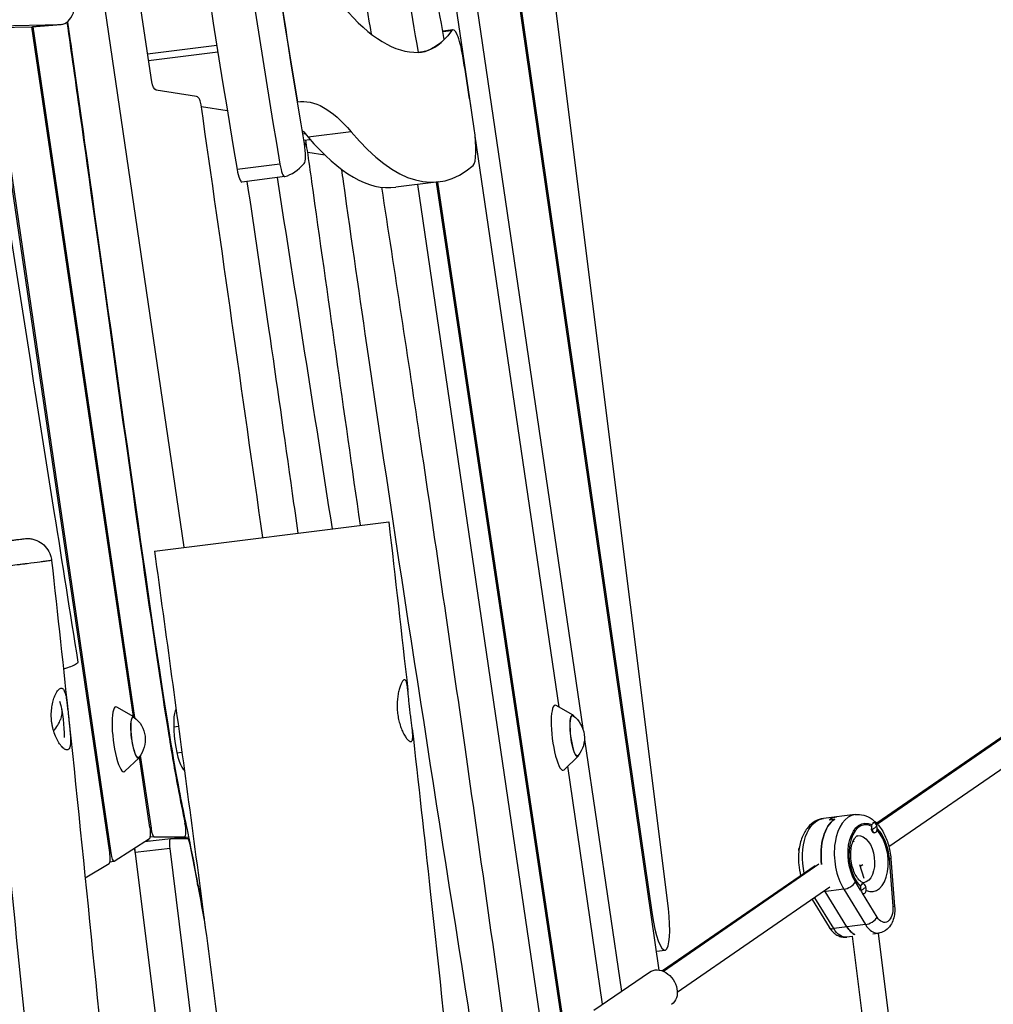
# Model space of a CAD drawing. Units: millimetres. Extents: x -5603 to 3895, y -6100 to 7664.
# Drawn here: x 1036 to 1631, y 3103 to 3704 of the extents above; entities that cross this region are included whole.
import ezdxf

# ---------------------------------------------------------------- set-up
doc = ezdxf.new("R2010")
doc.units = ezdxf.units.MM
doc.header["$LTSCALE"] = 20
doc.layers.add('2d', color=230, linetype='Continuous')

msp = doc.modelspace()

# ---------------------------------------------------------------- linework, layer by layer
at = {"layer": '2d'}
for p, q in [((1311.78, 3650.52), (1219.07, 4281.74)), ((1244.53, 4194.08), (1380.06, 3271.29)), ((1426.76, 3123.68), (1272.39, 4189.9)), ((1274.27, 4181.27), (1422.46, 3157.7)), ((1432.39, 3161.31), (1320.3, 4057.99)), ((1116.56, 3666.52), (1101.68, 3767.8)), ((1136.5, 3382.05), (1080.24, 3765.11)), ((1009.92, 3700.53), (1061.11, 3701.57)), ((1043.32, 3700.11), (1061.11, 3701.57)), ((1061.45, 3701.58), (1043.66, 3700.13)), ((1010.09, 3699.44), (1043.32, 3700.11)), ((1090.88, 3195.51), (1016.85, 3699.58)), ((1017.47, 3699.59), (1091.53, 3195.4)), ((1105.42, 3278.63), (1043.27, 3700.11)), ((1043.89, 3700.15), (1106.13, 3278.07)), ((1300.65, 3698.25), (1294.46, 3697.48)), ((1299.83, 3697.68), (1294.55, 3697.02)), ((1114.06, 3683.55), (1156.35, 3688.83)), ((1114.63, 3679.62), (1156.97, 3684.91)), ((1144.03, 3657.59), (1119.29, 3661.49)), ((1162.78, 3648.74), (1146.92, 3651.25)), ((1208.89, 3634.72), (1210.33, 3634.9)), ((1238.41, 3636.03), (1212.19, 3632.76)), ((1209.55, 3630.8), (1213.44, 3631.29)), ((1211.47, 3626.19), (1210.77, 3630.96)), ((1365.56, 3284.33), (1314.31, 3633.32)), ((1222.48, 3621.67), (1211.98, 3623.33)), ((1194.93, 3616.24), (1168.71, 3612.96)), ((1197.92, 3608.57), (1171.71, 3605.29)), ((1292.01, 3605.36), (1265.79, 3602.09)), ((1368.53, 3084.76), (1290.58, 3605.18)), ((1291.2, 3605.26), (1369.11, 3085.1)), ((1279.08, 3603.75), (1357.23, 3071.63)), ((1118.22, 3379.77), (1261.48, 3397.68)), ((1753.63, 3346.93), (1559.77, 3213.37)), ((1755.99, 3347.84), (1560.18, 3212.94)), ((1762.71, 3333.75), (1567.25, 3199.09)), ((1105.65, 3278.5), (1095.28, 3284.39)), ((1374.1, 3279.48), (1363.73, 3285.37)), ((1132.9, 3272.49), (1130.02, 3272.12)), ((1381.05, 3264.52), (1403.65, 3110.67)), ((1135.05, 3256.63), (1132.01, 3256.25)), ((1108.79, 3253.4), (1100.19, 3245.14)), ((1115.42, 3210.82), (1109.08, 3253.8)), ((1109.57, 3254.76), (1116.13, 3210.3)), ((1377.24, 3254.38), (1368.63, 3246.12)), ((1392.22, 3102.8), (1370.86, 3248.26)), ((1546.56, 3218.71), (1527.14, 3216.29)), ((1530.83, 3215.58), (1534.06, 3215.98)), ((1557.63, 3213.6), (1557.95, 3213.64)), ((1115.5, 3210.22), (1116.13, 3210.3)), ((1556.46, 3209.56), (1556.78, 3209.6)), ((1558.37, 3207.65), (1558.7, 3207.69)), ((1093.53, 3190.26), (1115.14, 3204.12)), ((1112.14, 3202.2), (1128.28, 3204.13)), ((1112.73, 3202.58), (1115.29, 3202.58)), ((1117.98, 3205.13), (1115.5, 3204.82)), ((1117.98, 3205.13), (1136.73, 3205.13)), ((1128.31, 3204.14), (1138.42, 3204.14)), ((1128.79, 3204.14), (1136.73, 3205.13)), ((1128.81, 3204.14), (1136.76, 3205.13)), ((1131.34, 3204.14), (1139.28, 3205.13)), ((1090.91, 3195.32), (1091.53, 3195.4)), ((1106.1, 3198.33), (1151.78, 2832.89)), ((1127.77, 3198.03), (1106.46, 3195.48)), ((1172.68, 2838.78), (1127.77, 3198.03)), ((1091.04, 3189.92), (1093.41, 3190.22)), ((1567.35, 3191.83), (1569.6, 3162.65)), ((1568.48, 3191.68), (1570.73, 3162.51)), ((1075.95, 3180.07), (1090.59, 3188.83)), ((1522.09, 3187.41), (1428.79, 3123.13)), ((1524.45, 3188.32), (1429.44, 3122.87)), ((1549.26, 3188.12), (1551.8, 3179.82)), ((1551.21, 3188.04), (1549.62, 3186.95)), ((1549.88, 3172.55), (1546.75, 3177.65)), ((1144.8, 3175.32), (1145.01, 3175.35)), ((1531.17, 3174.24), (1437.86, 3109.96)), ((1539.64, 3173.02), (1527.14, 3171.46)), ((1541.58, 3150.02), (1528.32, 3171.61)), ((1539.64, 3173.02), (1552.91, 3151.43)), ((1549.93, 3172.36), (1550.1, 3172.38)), ((1550.94, 3176.38), (1551.27, 3176.42)), ((1520.28, 3166.73), (1530.63, 3149.88)), ((1533.49, 3149.01), (1521.91, 3167.86)), ((1560.02, 3156.06), (1551.04, 3170.66)), ((1551.85, 3170.45), (1552.01, 3170.47)), ((1421.84, 3157.63), (1422.46, 3157.7)), ((1552.91, 3151.43), (1533.49, 3149.01)), ((1544.68, 3144.24), (1541.48, 3143.84)), ((1544.66, 3144.38), (1567.07, 2968.69)), ((1557.34, 3145.82), (1560.9, 3146.27)), ((1560.56, 3146.22), (1582.8, 2971.78)), ((1425.09, 3135.2), (1430.37, 3135.86)), ((1386.81, 3099.07), (1420.77, 3122.47))]:
    msp.add_line(p, q, dxfattribs=at)
at = {"layer": '2d', "extrusion": (0, 0, -1)}
for centre, radius, start, end in [((-987.99, 3267.88), 75, 164.36824, 181.63175), ((-1095.64, 3264.5), 17, 126.71595, 219.03402), ((-1364.08, 3265.48), 17, 126.71595, 219.03402)]:
    msp.add_arc(centre, radius, start, end, dxfattribs=at)
at = {"layer": '2d'}
for centre, major_axis, ratio, start_param, end_param in [((1442.8, 3964.55), (-193.65, 1549.18), 0.206375, 1.504641, 1.773878), ((1469.01, 3967.83), (-193.65, 1549.18), 0.206375, 1.504641, 1.773878), ((1402.95, 3884.81), (-91.44, 731.53), 0.206375, 1.595168, 1.822227), ((1376.73, 3881.53), (-91.44, 731.53), 0.206375, 1.712529, 1.801703), ((1469.01, 3967.83), (-183.73, 1469.8), 0.206375, 1.705363, 1.759931), ((1059.82, 3721.52), (-1.63, 19.93), 0.526691, 3.109246, 4.835039), ((1193.96, 4389.72), (-88.12, 704.98), 0.206375, 2.834075, 3.123776), ((1042.03, 3720.06), (-1.63, 19.93), 0.526691, 3.109246, 3.141593), ((1303.13, 3678.41), (-2.48, 19.85), 0.206375, 4.884474, 6.499329), ((1224.66, 4136.56), (-56.49, 451.89), 0.206375, 3.123776, 3.302917), ((1106.48, 3465.83), (-137.6, 1100.83), 0.206375, 4.843583, 4.884474), ((1193.96, 4389.72), (-98.04, 784.36), 0.206375, 2.834075, 3.277176), ((1309.97, 3634.89), (-2.48, 19.85), 0.206375, 3.277176, 4.843583), ((1208.18, 3626.29), (-1.24, 9.92), 0.206375, 3.315945, 4.919435), ((1167.75, 4386.44), (-98.04, 784.36), 0.206375, 2.834075, 3.141593), ((1139.69, 4048.87), (-55.12, 440.97), 0.206375, 3.177016, 3.315945), ((1170.47, 3615.21), (-1.24, 9.92), 0.206375, 1.773878, 3.141593), ((1196.68, 3618.49), (-1.24, 9.92), 0.206375, 1.773878, 3.177016), ((1365.56, 3265.67), (-2.48, 19.86), 0.206375, 6.130525, 9.577439), ((1097.11, 3264.69), (-2.48, 19.86), 0.206375, 6.130525, 9.577439), ((1106.82, 3265.9), (-1.59, 12.7), 0.206375, 5.860927, 9.847036), ((1134.54, 3264.69), (-2.36, 18.85), 0.206375, 0.196863, 3.042058), ((1375.27, 3266.88), (-1.59, 12.7), 0.206375, 5.860927, 9.847036), ((987.99, 3267.88), (-73.38, -15.49), 0.376583, 2.690837, 2.916874), ((1136.02, 3211.08), (-0.74, 5.95), 0.206375, 3.115802, 5.086886), ((1541.88, 3190.42), (-3.41, 27.29), 0.579048, 0.291803, 1.57731), ((1538.64, 3190.01), (-3.41, 27.29), 0.579048, 0, 0.291803), ((1549.97, 3191.43), (-3.41, 27.29), 0.579048, 0, 2.236317), ((1554.82, 3192.03), (-2.54, 20.34), 0.579048, 5.936063, 8.784711), ((1558.32, 3210.66), (-0.37, 2.98), 0.579048, 5.004192, 8.145785), ((1558, 3210.62), (-0.37, 2.98), 0.579048, 0, 0.107821), ((1117.27, 3211.08), (-0.74, 5.95), 0.206375, 1.677284, 3.115802), ((1554.82, 3192.03), (-2.54, 20.34), 0.579048, 2.806977, 5.631728), ((1558, 3210.62), (-0.37, 2.98), 0.579048, 1.67892, 1.862599), ((1558, 3210.62), (-0.37, 2.98), 0.579048, 1.862599, 3.141593), ((1558.32, 3210.66), (-0.37, 2.98), 0.579048, 1.862599, 5.004192), ((1546.43, 3209.18), (-14.35, -4.38), 0.234543, 2.302143, 2.503501), ((1139.13, 3198.18), (-0.74, 5.95), 0.206375, 5.058196, 6.257394), ((1095, 3092.58), (-37.21, 297.68), 0.206375, 4.968274, 5.074196), ((1089.74, 3194.74), (-0.74, 5.95), 0.206375, 3.232158, 4.816083), ((1092.67, 3196.17), (-0.74, 5.95), 0.206375, 1.674491, 3.239989), ((1095, 3092.58), (-37.09, 296.69), 0.206375, 4.968274, 5.058196), ((1541.9, 3177.04), (-5.11, -3.14), 0.503418, 0.83637, 2.407166), ((1538.64, 3190.01), (-3.41, 27.29), 0.579048, 2.213365, 2.236317), ((1551.64, 3173.44), (-0.37, 2.98), 0.579048, 5.004192, 8.145785), ((1551.64, 3173.44), (-0.37, 2.98), 0.579048, 1.862599, 5.004192), ((1539.75, 3171.96), (-14.35, -4.38), 0.234543, 2.302143, 2.503501), ((1551.32, 3173.4), (-0.37, 2.98), 0.579048, 0, 0.475483), ((1427.27, 3160.67), (-3.1, 24.81), 0.206375, 1.664657, 4.712389), ((1555.16, 3155.45), (-5.11, -3.14), 0.503418, 0.83637, 2.407166), ((1535.75, 3153.02), (-5.11, -3.14), 0.503418, 0, 0.83637), ((1547.59, 3160.73), (-1.98, 15.88), 0.579048, 2.236317, 2.806512), ((1558.91, 3162.14), (-1.98, 15.88), 0.579048, 2.236317, 3.141593)]:
    msp.add_ellipse(centre, major_axis=major_axis, ratio=ratio, start_param=start_param, end_param=end_param, dxfattribs=at)
at = {"layer": '2d', "extrusion": (0, 0, -1)}
for centre, major_axis, ratio, start_param, end_param in [((1469.01, 3967.83), (183.73, -1469.8), 0.206375, 1.36375, 1.635213), ((1402.95, 3884.81), (81.52, -652.15), 0.206375, 1.297209, 1.546425), ((1224.66, 4136.56), (56.49, -451.89), 0.206375, 6.067041, 6.301002), ((1118.99, 3667.45), (-0.58, 5.97), 0.42125, 3.250336, 4.597228), ((1264.97, 3185.62), (58.59, -468.75), 0.206375, 3.133888, 3.449111), ((1238.76, 3182.34), (58.59, -468.75), 0.206375, 3.41567, 3.449111), ((987.99, 3267.88), (73.38, 15.49), 0.376583, 0, 0.224719), ((1375.27, 3266.88), (1.55, -12.4), 0.206375, 6.087531, 9.620432), ((1106.82, 3265.9), (1.55, -12.4), 0.206375, 6.087531, 9.620432), ((1530.55, 3189), (3.41, -27.29), 0.579048, 1.416189, 3.141593), ((1541.88, 3190.42), (3.41, -27.29), 0.579048, 1.564283, 2.84979), ((1538.64, 3190.01), (3.41, -27.29), 0.579048, 2.84979, 3.141593), ((1554.82, 3192.03), (2.67, -21.33), 0.579048, 0.905275, 3.50036), ((1114.28, 3210.03), (0.74, -5.95), 0.206375, 4.605901, 6.184789), ((1546.43, 3209.18), (14.35, 4.38), 0.234543, 0.436734, 0.638092), ((1554.82, 3192.03), (2.67, -21.33), 0.579048, 3.783691, 4.794304), ((1129.03, 3198.18), (-0.75, 5.95), 0.210912, 4.713564, 6.309596), ((1541.88, 3190.42), (1.8, -14.39), 0.579048, 3.783308, 3.856773), ((1541.88, 3190.42), (1.8, -14.39), 0.579048, 3.783308, 3.856773), ((1549.97, 3191.43), (1.8, -14.39), 0.579048, 3.141593, 6.283185), ((1107.72, 3195.63), (-0.75, 5.95), 0.210912, 4.713564, 5.227022), ((1513.96, 3196.71), (0.37, -2.98), 0.579048, 1.679594, 2.360297), ((1562.5, 3191.22), (-5.98, -0.46), 0.06671, 2.522445, 3.141593), ((1538.64, 3190.01), (3.41, -27.29), 0.579048, 0.905275, 0.928228), ((1539.75, 3171.96), (14.35, 4.38), 0.234543, 0.436734, 0.638092), ((1563.77, 3162.75), (1.24, -9.92), 0.579048, 4.794304, 7.18846), ((1564.74, 3162.05), (-5.98, -0.46), 0.06671, 2.522445, 3.141593), ((1539.5, 3159.71), (1.98, -15.88), 0.579048, 0, 0.905275), ((1547.59, 3160.73), (1.98, -15.88), 0.579048, 0.335081, 0.905275), ((1427.58, 3112.58), (-6.81, 9.88), 0.78077, 0, 3.141593)]:
    msp.add_ellipse(centre, major_axis=major_axis, ratio=ratio, start_param=start_param, end_param=end_param, dxfattribs=at)
at = {"layer": '2d'}
for points, knots in [([(827.15, 4924.51), (831.17, 4891.61), (835.28, 4858.73), (852.15, 4727.22), (865.69, 4628.71), (897.71, 4407.36), (916.66, 4284.49), (956.61, 4032.29), (977.65, 3902.98), (1018, 3650.01), (1037.48, 3526.31), (1061.79, 3372.48), (1066.58, 3342.19), (1071.39, 3311.91)], [0, 0, 0, 0, 10.000043, 10.000043, 40.001068, 40.001068, 77.447469, 77.447469, 116.902951, 116.902951, 154.741999, 154.741999, 164.023388, 164.023388, 164.023388, 164.023388]), ([(1064.73, 3702.91), (1067.4, 3684.28), (1069.98, 3666), (1084.1, 3565.47), (1098.73, 3459.14), (1116.3, 3337.05), (1122.34, 3295.92), (1128.76, 3256.26), (1130.53, 3245.81), (1134.08, 3226.95), (1135.48, 3220.17), (1136.89, 3213.41)], [7267.822101, 7267.822101, 7267.822101, 7267.822101, 7668.042909, 7668.042909, 9348.924863, 9348.924863, 10064.70036, 10064.70036, 10329.970876, 10329.970876, 10543.414821, 10543.414821, 10543.414821, 10543.414821]), ([(1139.28, 3205.13), (1138.89, 3207.06), (1138.72, 3207.85), (1135.7, 3222.39), (1133.33, 3233.45), (1128.66, 3260.72), (1127.45, 3268.18), (1114.35, 3350.88), (1093.35, 3503.45), (1074.33, 3639.51), (1071.02, 3663.14), (1066.9, 3692.09), (1066.08, 3697.83), (1065.29, 3703.38)], [335.792558, 335.792558, 335.792558, 335.792558, 350.67406, 350.67406, 458.632598, 458.632598, 498.164944, 498.164944, 918.766978, 918.766978, 994.581555, 994.581555, 1014.193554, 1014.193554, 1014.193554, 1014.193554]), ([(1146.75, 3652.48), (1146.67, 3653.03), (1146.56, 3653.56), (1146.28, 3654.6), (1146.11, 3655.1), (1145.65, 3656.13), (1145.35, 3656.62), (1144.7, 3657.33), (1144.36, 3657.54), (1144.03, 3657.59)], [-8.185206, -8.185206, -8.185206, -8.185206, -6.521399, -6.521399, -4.758549, -4.758549, -2.378213, -2.378213, 0, 0, 0, 0]), ([(1211.81, 3624.52), (1211.73, 3625.07), (1211.62, 3625.61), (1211.34, 3626.67), (1211.17, 3627.17), (1210.7, 3628.21), (1210.4, 3628.7), (1209.99, 3629.15), (1209.9, 3629.24), (1209.8, 3629.32)], [-8.226562, -8.226562, -8.226562, -8.226562, -6.543614, -6.543614, -4.759208, -4.759208, -2.378097, -2.378097, -1.709914, -1.709914, -1.709914, -1.709914]), ([(1244.15, 3395.51), (1234.14, 3465.41), (1224.35, 3535.38), (1213.55, 3612.13), (1212.77, 3617.66), (1211.81, 3624.52)], [-776.750285, -776.750285, -776.750285, -776.750285, -343.948598, -343.948598, -301.966492, -301.966492, -301.966492, -301.966492]), ([(1318.82, 3045.28), (1315.94, 3063.83), (1313.05, 3082.38), (1289.44, 3233.55), (1268.61, 3365.99), (1243.79, 3535.13), (1238.97, 3568.69), (1233.4, 3608.3), (1233.08, 3610.54), (1232.75, 3612.89)], [-2074.932919, -2074.932919, -2074.932919, -2074.932919, -1904.091558, -1904.091558, -681.994271, -681.994271, -350.15166, -350.15166, -325.232957, -325.232957, -325.232957, -325.232957]), ([(1206.07, 3390.75), (1204.94, 3398.81), (1203.81, 3406.86), (1197.69, 3450.3), (1193.11, 3482.23), (1183.84, 3545.89), (1179.43, 3575.8), (1174.98, 3605.7)], [-849.824134, -849.824134, -849.824134, -849.824134, -801.22559, -801.22559, -587.7588, -587.7588, -398.268361, -398.268361, -398.268361, -398.268361]), ([(1336.5, 3058.94), (1336.02, 3062.35), (1335.55, 3065.76), (1326.11, 3132.78), (1317.17, 3196.36), (1299.41, 3320.79), (1290.41, 3382.89), (1273.28, 3497.61), (1265.29, 3549.87), (1257.22, 3602.1)], [-3316.763193, -3316.763193, -3316.763193, -3316.763193, -3296.297718, -3296.297718, -2914.199958, -2914.199958, -2548.221801, -2548.221801, -2241.24271, -2241.24271, -2241.24271, -2241.24271]), ([(1013.42, 3384.2), (1014.88, 3384.38), (1016.29, 3384.55), (1019.24, 3384.91), (1020.76, 3385.1), (1022.94, 3385.37), (1023.65, 3385.45), (1025.02, 3385.62), (1025.69, 3385.71), (1027.63, 3385.94), (1028.83, 3386.09), (1031.02, 3386.36), (1032.02, 3386.48), (1033.37, 3386.65), (1033.8, 3386.7), (1034.6, 3386.8), (1034.98, 3386.85), (1036.03, 3386.98), (1036.62, 3387.05), (1037.58, 3387.17), (1037.94, 3387.21), (1038.46, 3387.27), (1038.61, 3387.29), (1038.65, 3387.3), (1038.65, 3387.3), (1038.65, 3387.3)], [0.01347005, 0.01347005, 0.01347005, 0.01347005, 0.01878644, 0.01878644, 0.02504858, 0.02504858, 0.02817966, 0.02817966, 0.03131073, 0.03131073, 0.03757288, 0.03757288, 0.04383502, 0.04383502, 0.04696609, 0.04696609, 0.05009717, 0.05009717, 0.05635931, 0.05635931, 0.06262146, 0.06262146, 0.06888361, 0.06888361, 0.06980322, 0.06980322, 0.06980322, 0.06980322]), ([(1038.65, 3387.3), (1039.54, 3387.41), (1040.45, 3387.44), (1042.22, 3387.33), (1043.09, 3387.21), (1045.58, 3386.61), (1047.18, 3385.93), (1050.02, 3384.1), (1051.3, 3382.93), (1053.37, 3380.25), (1054.19, 3378.72), (1055.05, 3376.12), (1055.27, 3375.08), (1055.39, 3374.04)], [0, 0, 0, 0, 0.270153, 0.270153, 0.531807, 0.531807, 1.038817, 1.038817, 1.545827, 1.545827, 2.052837, 2.052837, 2.366997, 2.366997, 2.366997, 2.366997]), ([(1118.22, 3379.77), (1121.75, 3354.21), (1125.26, 3328.65), (1132.23, 3277.51), (1135.69, 3251.92), (1145.99, 3175.15), (1152.74, 3123.94), (1162.64, 3047.06), (1165.91, 3021.42), (1170.74, 2982.96), (1172.35, 2970.14), (1175.53, 2944.49), (1177.11, 2931.67), (1181.89, 2892.66), (1185.06, 2866.47), (1188.22, 2840.28)], [0, 0, 0, 0, 0.0775326, 0.0775326, 0.1550652, 0.1550652, 0.3101303, 0.3101303, 0.3876629, 0.3876629, 0.4264292, 0.4264292, 0.4651955, 0.4651955, 0.544362, 0.544362, 0.544362, 0.544362]), ([(1048.24, 3373.03), (1046.09, 3372.74), (1043.5, 3372.41), (1039.69, 3371.92), (1038.9, 3371.82), (1037.28, 3371.61), (1036.44, 3371.51), (1033.88, 3371.18), (1032.09, 3370.96), (1028.33, 3370.48), (1026.37, 3370.24), (1023.3, 3369.85), (1022.26, 3369.72), (1020.13, 3369.46), (1019.05, 3369.32), (1016.82, 3369.04), (1015.67, 3368.9), (1014.5, 3368.76)], [0.20339493, 0.20339493, 0.20339493, 0.20339493, 0.21846535, 0.21846535, 0.22223295, 0.22223295, 0.22600056, 0.22600056, 0.23353576, 0.23353576, 0.24107097, 0.24107097, 0.24483858, 0.24483858, 0.24860618, 0.24860618, 0.2525241, 0.2525241, 0.2525241, 0.2525241]), ([(1055.39, 3374.04), (1055.39, 3374.04), (1055.38, 3374.04), (1055.36, 3374.03), (1055.24, 3374), (1054.61, 3373.9), (1053.84, 3373.78), (1052.42, 3373.59), (1052.11, 3373.55), (1051.45, 3373.46), (1051.1, 3373.41), (1049.98, 3373.26), (1049.15, 3373.15), (1048.24, 3373.03)], [0.17069556, 0.17069556, 0.17069556, 0.17069556, 0.17161462, 0.17161462, 0.17797069, 0.17797069, 0.19068281, 0.19068281, 0.19386084, 0.19386084, 0.19703887, 0.19703887, 0.20339493, 0.20339493, 0.20339493, 0.20339493]), ([(1055.39, 3374.04), (1059.02, 3340.92), (1062.6, 3307.78), (1076.67, 3175.2), (1086.3, 3075.64), (1101.32, 2921.05), (1106.73, 2866), (1112.45, 2810.98)], [0, 0, 0, 0, 10.000068, 10.000068, 40.002315, 40.002315, 56.59693, 56.59693, 56.59693, 56.59693]), ([(1071.39, 3311.91), (1071.45, 3311.51), (1071.05, 3311), (1068.5, 3309.57), (1066, 3308.64), (1062.6, 3307.64)], [-131.724112, -131.724112, -131.724112, -131.724112, -114.409397, -114.409397, -91.775896, -91.775896, -91.775896, -91.775896]), ([(1274.42, 3282.39), (1274.28, 3283.64), (1274.14, 3284.88), (1273.95, 3286.7), (1273.89, 3287.3), (1273.78, 3288.49), (1273.72, 3289.08), (1273.55, 3290.79), (1273.45, 3291.88), (1273.29, 3293.42), (1273.24, 3293.92), (1273.14, 3294.87), (1273.08, 3295.33), (1272.92, 3296.62), (1272.8, 3297.4), (1272.61, 3298.42), (1272.54, 3298.74), (1272.4, 3299.31), (1272.32, 3299.57), (1272.16, 3300.03), (1272.07, 3300.23), (1271.89, 3300.57), (1271.8, 3300.71), (1271.5, 3301.05), (1271.28, 3301.14), (1270.92, 3301.1), (1270.79, 3301.05), (1270.54, 3300.9), (1270.4, 3300.79), (1270, 3300.37), (1269.72, 3299.97), (1269.29, 3299.19), (1269.15, 3298.9), (1268.87, 3298.27), (1268.73, 3297.93), (1268.45, 3297.2), (1268.32, 3296.82), (1268.05, 3295.99), (1267.93, 3295.55), (1267.56, 3294.17), (1267.35, 3293.19), (1267.08, 3291.6), (1266.99, 3291.05), (1266.85, 3289.93), (1266.79, 3289.35), (1266.65, 3287.6), (1266.6, 3286.4), (1266.6, 3284.55), (1266.62, 3283.93), (1266.68, 3282.68), (1266.73, 3282.06), (1266.79, 3281.44)], [0, 0, 0, 0, 0.00373298, 0.00373298, 0.00559947, 0.00559947, 0.00746596, 0.00746596, 0.01119894, 0.01119894, 0.01306543, 0.01306543, 0.01493192, 0.01493192, 0.01866489, 0.01866489, 0.02053138, 0.02053138, 0.02239787, 0.02239787, 0.02426436, 0.02426436, 0.02613085, 0.02613085, 0.02986383, 0.02986383, 0.03173032, 0.03173032, 0.03359681, 0.03359681, 0.03732979, 0.03732979, 0.03919628, 0.03919628, 0.04106277, 0.04106277, 0.04292926, 0.04292926, 0.04479575, 0.04479575, 0.04852873, 0.04852873, 0.05039521, 0.05039521, 0.0522617, 0.0522617, 0.05599468, 0.05599468, 0.05786117, 0.05786117, 0.05972766, 0.05972766, 0.05972766, 0.05972766]), ([(1057.39, 3291.33), (1057.88, 3292.5), (1058.41, 3293.47), (1059.22, 3294.61), (1059.49, 3294.93), (1060.02, 3295.45), (1060.28, 3295.65), (1060.79, 3295.93), (1061.04, 3296.01), (1061.51, 3296.03), (1061.74, 3295.97), (1062.06, 3295.79), (1062.16, 3295.72), (1062.37, 3295.54), (1062.47, 3295.43), (1062.76, 3295.06), (1062.94, 3294.75), (1063.27, 3294.02), (1063.43, 3293.6), (1063.64, 3292.88), (1063.72, 3292.62), (1063.85, 3292.09), (1063.92, 3291.81), (1064.11, 3290.94), (1064.22, 3290.32), (1064.45, 3288.98), (1064.56, 3288.26), (1064.76, 3286.77), (1064.86, 3286), (1065.06, 3284.39), (1065.15, 3283.56), (1065.44, 3280.99), (1065.63, 3279.23), (1065.82, 3277.43)], [0.07680777, 0.07680777, 0.07680777, 0.07680777, 0.08214498, 0.08214498, 0.08481358, 0.08481358, 0.08748218, 0.08748218, 0.09015079, 0.09015079, 0.09281939, 0.09281939, 0.09415369, 0.09415369, 0.09548799, 0.09548799, 0.0981566, 0.0981566, 0.1008252, 0.1008252, 0.1021595, 0.1021595, 0.1034938, 0.1034938, 0.10616241, 0.10616241, 0.10883101, 0.10883101, 0.11149961, 0.11149961, 0.11416822, 0.11416822, 0.11950543, 0.11950543, 0.11950543, 0.11950543]), ([(1055.34, 3276.15), (1055.27, 3276.86), (1055.22, 3277.57), (1055.18, 3278.64), (1055.17, 3278.99), (1055.17, 3279.7), (1055.17, 3280.06), (1055.22, 3281.83), (1055.34, 3283.19), (1055.64, 3285.15), (1055.75, 3285.79), (1056.01, 3287.03), (1056.16, 3287.62), (1056.47, 3288.77), (1056.64, 3289.31), (1057, 3290.36), (1057.19, 3290.86), (1057.39, 3291.33)], [0.05969894, 0.05969894, 0.05969894, 0.05969894, 0.06183754, 0.06183754, 0.06290684, 0.06290684, 0.06397615, 0.06397615, 0.06825335, 0.06825335, 0.07039196, 0.07039196, 0.07253056, 0.07253056, 0.07466917, 0.07466917, 0.07680777, 0.07680777, 0.07680777, 0.07680777]), ([(1266.79, 3281.44), (1266.91, 3280.2), (1267.08, 3278.97), (1267.54, 3276.54), (1267.82, 3275.38), (1268.3, 3273.71), (1268.47, 3273.16), (1268.84, 3272.1), (1269.03, 3271.58), (1269.61, 3270.09), (1270.03, 3269.18), (1270.67, 3267.94), (1270.88, 3267.54), (1271.32, 3266.8), (1271.53, 3266.46), (1272.18, 3265.5), (1272.6, 3264.96), (1273.2, 3264.31), (1273.4, 3264.12), (1273.77, 3263.81), (1273.95, 3263.68), (1274.29, 3263.47), (1274.45, 3263.4), (1274.75, 3263.32), (1274.9, 3263.3), (1275.29, 3263.35), (1275.51, 3263.5), (1275.76, 3263.9), (1275.83, 3264.06), (1275.96, 3264.45), (1276.01, 3264.66), (1276.12, 3265.4), (1276.16, 3265.99), (1276.15, 3267.04), (1276.13, 3267.41), (1276.09, 3268.2), (1276.06, 3268.61), (1275.99, 3269.48), (1275.94, 3269.94), (1275.84, 3270.89), (1275.78, 3271.39), (1275.6, 3272.93), (1275.46, 3274.01), (1275.25, 3275.71), (1275.17, 3276.29), (1275.02, 3277.48), (1274.94, 3278.09), (1274.71, 3279.91), (1274.56, 3281.14), (1274.42, 3282.39)], [0.05972766, 0.05972766, 0.05972766, 0.05972766, 0.0634515, 0.0634515, 0.06717534, 0.06717534, 0.06903726, 0.06903726, 0.07089917, 0.07089917, 0.07462301, 0.07462301, 0.07648493, 0.07648493, 0.07834685, 0.07834685, 0.08207069, 0.08207069, 0.0839326, 0.0839326, 0.08579452, 0.08579452, 0.08765644, 0.08765644, 0.08951836, 0.08951836, 0.0932422, 0.0932422, 0.09510412, 0.09510412, 0.09696604, 0.09696604, 0.10068987, 0.10068987, 0.10255179, 0.10255179, 0.10441371, 0.10441371, 0.10627563, 0.10627563, 0.10813755, 0.10813755, 0.11186138, 0.11186138, 0.1137233, 0.1137233, 0.11558522, 0.11558522, 0.11930906, 0.11930906, 0.11930906, 0.11930906]), ([(1060.71, 3261.33), (1060.41, 3261.73), (1060.1, 3262.17), (1059.5, 3263.11), (1059.2, 3263.62), (1058.34, 3265.21), (1057.8, 3266.38), (1056.82, 3268.95), (1056.4, 3270.31), (1055.9, 3272.44), (1055.75, 3273.17), (1055.51, 3274.66), (1055.41, 3275.4), (1055.34, 3276.15)], [0.04175741, 0.04175741, 0.04175741, 0.04175741, 0.0440001, 0.0440001, 0.04624279, 0.04624279, 0.05072817, 0.05072817, 0.05521356, 0.05521356, 0.05745625, 0.05745625, 0.05969894, 0.05969894, 0.05969894, 0.05969894]), ([(1065.82, 3277.43), (1066.01, 3275.68), (1066.19, 3273.97), (1066.4, 3271.87), (1066.44, 3271.45), (1066.52, 3270.63), (1066.55, 3270.22), (1066.66, 3269.03), (1066.73, 3268.26), (1066.81, 3267.15), (1066.83, 3266.79), (1066.87, 3266.08), (1066.89, 3265.73), (1066.94, 3264.71), (1066.95, 3264.08), (1066.95, 3262.89), (1066.93, 3262.34), (1066.87, 3261.58), (1066.84, 3261.34), (1066.78, 3260.88), (1066.75, 3260.66), (1066.62, 3260.05), (1066.52, 3259.7), (1066.32, 3259.25), (1066.25, 3259.11), (1066.1, 3258.86), (1066.01, 3258.75), (1065.57, 3258.28), (1065.12, 3258.13), (1064.45, 3258.23), (1064.31, 3258.26), (1064.03, 3258.36), (1063.88, 3258.42), (1063.43, 3258.65), (1063.11, 3258.86), (1062.45, 3259.39), (1062.11, 3259.71), (1061.41, 3260.45), (1061.06, 3260.87), (1060.71, 3261.33)], [0, 0, 0, 0, 0.00521968, 0.00521968, 0.0065246, 0.0065246, 0.00782951, 0.00782951, 0.01043935, 0.01043935, 0.01174427, 0.01174427, 0.01304919, 0.01304919, 0.01565903, 0.01565903, 0.01826887, 0.01826887, 0.01957379, 0.01957379, 0.0208787, 0.0208787, 0.02348854, 0.02348854, 0.02479346, 0.02479346, 0.02609838, 0.02609838, 0.03131806, 0.03131806, 0.03262298, 0.03262298, 0.03392789, 0.03392789, 0.03653773, 0.03653773, 0.03914757, 0.03914757, 0.04175741, 0.04175741, 0.04175741, 0.04175741]), ([(1275.81, 3271.12), (1279.54, 3238.01), (1283.23, 3204.9), (1297.61, 3073.5), (1307.42, 2975.06), (1324.88, 2788.6), (1333.09, 2700.61), (1353.23, 2521.99), (1365.48, 2431.38), (1382.63, 2324.46), (1385.39, 2307.78), (1388.22, 2291.12)], [0, 0, 0, 0, 10.000096, 10.000096, 39.670928, 39.670928, 66.182295, 66.182295, 93.597189, 93.597189, 98.668422, 98.668422, 98.668422, 98.668422]), ([(1023.32, 3256.34), (1025.87, 3226.66), (1028.58, 3197), (1039.65, 3083.09), (1049.14, 2998.94), (1065.41, 2871.35), (1071.32, 2827.8), (1077.45, 2784.27)], [1.065006, 1.065006, 1.065006, 1.065006, 10.000194, 10.000194, 35.399799, 35.399799, 48.586445, 48.586445, 48.586445, 48.586445]), ([(1527.14, 3216.29), (1525.38, 3216.07), (1523.67, 3215.48), (1520.47, 3213.67), (1519.02, 3212.41), (1516.29, 3209.18), (1515.12, 3207.13), (1513.22, 3202.4), (1512.55, 3199.67), (1511.85, 3193.97), (1511.82, 3191.01), (1512.31, 3185.79), (1512.7, 3183.53), (1513.27, 3181.33)], [2.84979, 2.84979, 2.84979, 2.84979, 3.083473, 3.083473, 3.340491, 3.340491, 3.655386, 3.655386, 4.010537, 4.010537, 4.366115, 4.366115, 4.640614, 4.640614, 4.640614, 4.640614]), ([(1546.56, 3218.71), (1548.32, 3218.93), (1550.12, 3218.79), (1553.66, 3217.82), (1555.38, 3216.95), (1558.82, 3214.5), (1560.45, 3212.8), (1563.36, 3208.83), (1564.6, 3206.54), (1566.61, 3201.61), (1567.37, 3198.98), (1568.16, 3194.76), (1568.36, 3193.22), (1568.48, 3191.68)], [3.433396, 3.433396, 3.433396, 3.433396, 3.667079, 3.667079, 3.924097, 3.924097, 4.238992, 4.238992, 4.569535, 4.569535, 4.900077, 4.900077, 5.086107, 5.086107, 5.086107, 5.086107]), ([(1551.76, 3177.04), (1551.61, 3177.02), (1551.42, 3177.01), (1550.6, 3177.35), (1549.99, 3177.71), (1548.75, 3178.93), (1548.14, 3179.67), (1546.95, 3181.51), (1546.38, 3182.63), (1545.35, 3185.17), (1544.91, 3186.6), (1544.25, 3189.62), (1544.04, 3191.22), (1543.87, 3194.36), (1543.92, 3195.91), (1544.26, 3198.77), (1544.54, 3200.07), (1545.25, 3202.27), (1545.67, 3203.17), (1546.5, 3204.54), (1546.91, 3205.01), (1547.61, 3205.63), (1547.86, 3205.74), (1548.08, 3205.8), (1548.12, 3205.81), (1548.17, 3205.81)], [0.291803, 0.291803, 0.291803, 0.291803, 0.605962, 0.605962, 0.918061, 0.918061, 1.172005, 1.172005, 1.433594, 1.433594, 1.706477, 1.706477, 1.986195, 1.986195, 2.266306, 2.266306, 2.540078, 2.540078, 2.802273, 2.802273, 3.0562, 3.0562, 3.340609, 3.340609, 3.433396, 3.433396, 3.433396, 3.433396]), ([(1145.01, 3175.35), (1145.29, 3173.83), (1145.43, 3173.06), (1146.6, 3166.51), (1147.6, 3160.84), (1148.59, 3155.15)], [-49.892717, -49.892717, -49.892717, -49.892717, -48.708258, -48.708258, -41.206958, -41.206958, -41.206958, -41.206958]), ([(1570.73, 3162.51), (1570.83, 3161.17), (1570.82, 3159.83), (1570.54, 3157.2), (1570.29, 3155.9), (1569.48, 3153.39), (1568.93, 3152.17), (1567.42, 3149.89), (1566.46, 3148.82), (1564.23, 3147.25), (1563.03, 3146.69), (1561.47, 3146.35), (1561.19, 3146.3), (1560.9, 3146.27)], [5.086107, 5.086107, 5.086107, 5.086107, 5.383883, 5.383883, 5.68166, 5.68166, 5.979436, 5.979436, 6.277212, 6.277212, 6.521232, 6.521232, 6.574988, 6.574988, 6.574988, 6.574988]), ([(1530.63, 3149.88), (1531.05, 3149.2), (1531.52, 3148.54), (1532.57, 3147.3), (1533.16, 3146.72), (1534.46, 3145.66), (1535.19, 3145.18), (1536.79, 3144.4), (1537.67, 3144.1), (1539.53, 3143.75), (1540.52, 3143.72), (1541.48, 3143.84)], [5.086107, 5.086107, 5.086107, 5.086107, 5.2671621, 5.2671621, 5.4482171, 5.4482171, 5.6292721, 5.6292721, 5.8103272, 5.8103272, 5.9913822, 5.9913822, 5.9913822, 5.9913822])]:
    msp.add_open_spline(points, degree=3, knots=knots, dxfattribs=at)
for points in [[(1184.48, 3388.05), (1171.85, 3476.17), (1159.41, 3564.36), (1146.75, 3652.48)], [(1227.01, 3393.37), (1215.94, 3464.97), (1204.63, 3536.47), (1193.4, 3608)], [(1261.48, 3397.68), (1265.37, 3363.35), (1269.28, 3329.02), (1273.16, 3294.68)], [(1055.39, 3374.04), (1055.39, 3374.04), (1055.39, 3374.04), (1055.39, 3374.04)], [(1144.85, 3175.07), (1146.35, 3166.72), (1147.83, 3158.35), (1149.27, 3149.96)]]:
    msp.add_open_spline(points, degree=3, dxfattribs=at)

doc.saveas('drawing.dxf')
